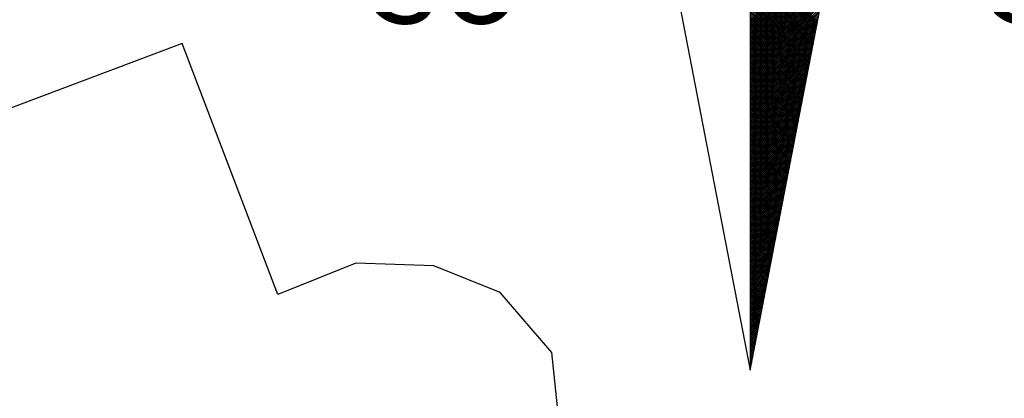
# Model space of a CAD drawing. Units: millimetres. Extents: x 182154 to 182637, y 1676498 to 1677053.
# Drawn here: x 182481 to 182497, y 1676736 to 1676743 of the extents above; entities that cross this region are included whole.
import ezdxf

# ---------------------------------------------------------------- set-up
doc = ezdxf.new("R2010")
doc.units = ezdxf.units.MM
doc.header["$LTSCALE"] = 10
doc.layers.add('NORTE', color=7, linetype='Continuous')
doc.layers.add('V-EDIFICACAO', color=7, linetype='Continuous')
doc.styles.add('ROMANT', font='romant', dxfattribs={"height": 0.2})

# ---------------------------------------------------------------- blocks, each defined once
blk = doc.blocks.new('*X8')
at = {"color": 0}
for p, q in [((182559.3401, 1662932.0933), (182560.1186, 1662932.8718)), ((182559.3401, 1662932.0757), (182560.1144, 1662932.8499)), ((182559.3401, 1662932.058), (182560.1102, 1662932.828)), ((182559.3401, 1662932.0403), (182560.1059, 1662932.8061)), ((182559.3401, 1662932.0226), (182560.1017, 1662932.7842)), ((182559.3401, 1662932.005), (182560.0975, 1662932.7623)), ((182559.3401, 1662931.9873), (182560.0933, 1662932.7404)), ((182559.9681, 1662932.0916), (182559.3401, 1662932.7195)), ((182559.3401, 1662931.9696), (182560.089, 1662932.7185)), ((182559.9652, 1662932.0768), (182559.3401, 1662932.7019)), ((182559.3401, 1662931.9519), (182560.0848, 1662932.6966)), ((182559.9623, 1662932.0619), (182559.3401, 1662932.6842)), ((182559.3401, 1662931.9342), (182560.0806, 1662932.6747)), ((182559.9595, 1662932.0471), (182559.3401, 1662932.6665)), ((182559.3401, 1662931.9166), (182560.0763, 1662932.6528)), ((182559.9566, 1662932.0323), (182559.3401, 1662932.6488)), ((182559.9538, 1662932.0175), (182559.3401, 1662932.6311)), ((182559.3401, 1662931.8989), (182560.0721, 1662932.6309)), ((182559.9509, 1662932.0027), (182559.3401, 1662932.6135)), ((182559.3401, 1662931.8812), (182560.0679, 1662932.609)), ((182559.948, 1662931.9879), (182559.3401, 1662932.5958)), ((182559.3401, 1662931.8635), (182560.0637, 1662932.5871)), ((182559.9452, 1662931.973), (182559.3401, 1662932.5781)), ((182559.3401, 1662931.8459), (182560.0594, 1662932.5652)), ((182559.9423, 1662931.9582), (182559.3401, 1662932.5604)), ((182559.3401, 1662931.8282), (182560.0552, 1662932.5433)), ((182559.9395, 1662931.9434), (182559.3401, 1662932.5428)), ((182559.9366, 1662931.9286), (182559.3401, 1662932.5251)), ((182559.3401, 1662931.8105), (182560.051, 1662932.5214)), ((182559.9338, 1662931.9138), (182559.3401, 1662932.5074)), ((182559.3401, 1662931.7928), (182560.0468, 1662932.4995)), ((182559.9309, 1662931.8989), (182559.3401, 1662932.4897)), ((182559.3401, 1662931.7751), (182560.0425, 1662932.4776)), ((182559.928, 1662931.8841), (182559.3401, 1662932.472)), ((182559.3401, 1662931.7575), (182560.0383, 1662932.4557)), ((182559.9252, 1662931.8693), (182559.3401, 1662932.4544)), ((182559.9223, 1662931.8545), (182559.3401, 1662932.4367)), ((182559.3401, 1662931.7398), (182560.0341, 1662932.4338)), ((182559.9195, 1662931.8397), (182559.3401, 1662932.419)), ((182559.3401, 1662931.7221), (182560.0299, 1662932.4119)), ((182559.9166, 1662931.8248), (182559.3401, 1662932.4013)), ((182559.3401, 1662931.7044), (182560.0256, 1662932.39)), ((182559.9137, 1662931.81), (182559.3401, 1662932.3837)), ((182559.3401, 1662931.6868), (182560.0214, 1662932.3681)), ((182559.9109, 1662931.7952), (182559.3401, 1662932.366)), ((182559.908, 1662931.7804), (182559.3401, 1662932.3483)), ((182559.3401, 1662931.6691), (182560.0172, 1662932.3462)), ((182559.9052, 1662931.7656), (182559.3401, 1662932.3306)), ((182559.3401, 1662931.6514), (182560.013, 1662932.3243)), ((182559.9023, 1662931.7508), (182559.3401, 1662932.313)), ((182559.3401, 1662931.6337), (182560.0087, 1662932.3023)), ((182559.8994, 1662931.7359), (182559.3401, 1662932.2953)), ((182559.3401, 1662931.6161), (182560.0045, 1662932.2804)), ((182559.8966, 1662931.7211), (182559.3401, 1662932.2776)), ((182559.8937, 1662931.7063), (182559.3401, 1662932.2599)), ((182559.3401, 1662931.5984), (182560.0003, 1662932.2585)), ((182559.8909, 1662931.6915), (182559.3401, 1662932.2422)), ((182559.3401, 1662931.5807), (182559.996, 1662932.2366)), ((182559.888, 1662931.6767), (182559.3401, 1662932.2246)), ((182559.3401, 1662931.563), (182559.9918, 1662932.2147)), ((182559.8851, 1662931.6618), (182559.3401, 1662932.2069)), ((182559.3401, 1662931.5453), (182559.9876, 1662932.1928)), ((182559.8823, 1662931.647), (182559.3401, 1662932.1892)), ((182559.8794, 1662931.6322), (182559.3401, 1662932.1715)), ((182559.3401, 1662931.5277), (182559.9834, 1662932.1709)), ((182559.8766, 1662931.6174), (182559.3401, 1662932.1539)), ((182559.3401, 1662931.51), (182559.9791, 1662932.149)), ((182559.8737, 1662931.6026), (182559.3401, 1662932.1362)), ((182559.3401, 1662931.4923), (182559.9749, 1662932.1271)), ((182559.8708, 1662931.5878), (182559.3401, 1662932.1185)), ((182559.3401, 1662931.4746), (182559.9707, 1662932.1052)), ((182559.868, 1662931.5729), (182559.3401, 1662932.1008)), ((182559.3401, 1662931.457), (182559.9665, 1662932.0833)), ((182559.8651, 1662931.5581), (182559.3401, 1662932.0831)), ((182559.8623, 1662931.5433), (182559.3401, 1662932.0655)), ((182559.3401, 1662931.4393), (182559.9622, 1662932.0614)), ((182559.8594, 1662931.5285), (182559.3401, 1662932.0478)), ((182559.3401, 1662931.4216), (182559.958, 1662932.0395)), ((182559.8566, 1662931.5137), (182559.3401, 1662932.0301)), ((182559.3401, 1662931.4039), (182559.9538, 1662932.0176)), ((182559.8537, 1662931.4988), (182559.3401, 1662932.0124)), ((182559.3401, 1662931.3862), (182559.9496, 1662931.9957)), ((182559.8508, 1662931.484), (182559.3401, 1662931.9948)), ((182559.848, 1662931.4692), (182559.3401, 1662931.9771)), ((182559.3401, 1662931.3686), (182559.9453, 1662931.9738)), ((182559.8451, 1662931.4544), (182559.3401, 1662931.9594)), ((182559.3401, 1662931.3509), (182559.9411, 1662931.9519)), ((182559.8423, 1662931.4396), (182559.3401, 1662931.9417)), ((182559.3401, 1662931.3332), (182559.9369, 1662931.93)), ((182559.8394, 1662931.4247), (182559.3401, 1662931.924)), ((182559.3401, 1662931.3155), (182559.9327, 1662931.9081)), ((182559.8365, 1662931.4099), (182559.3401, 1662931.9064)), ((182559.8337, 1662931.3951), (182559.3401, 1662931.8887)), ((182559.3401, 1662931.2979), (182559.9284, 1662931.8862)), ((182559.8308, 1662931.3803), (182559.3401, 1662931.871)), ((182559.3401, 1662931.2802), (182559.9242, 1662931.8643)), ((182559.828, 1662931.3655), (182559.3401, 1662931.8533)), ((182559.3401, 1662931.2625), (182559.92, 1662931.8424)), ((182559.8251, 1662931.3507), (182559.3401, 1662931.8357)), ((182559.3401, 1662931.2448), (182559.9157, 1662931.8205)), ((182559.8222, 1662931.3358), (182559.3401, 1662931.818)), ((182559.8194, 1662931.321), (182559.3401, 1662931.8003)), ((182559.3401, 1662931.2271), (182559.9115, 1662931.7986)), ((182559.8165, 1662931.3062), (182559.3401, 1662931.7826)), ((182559.3401, 1662931.2095), (182559.9073, 1662931.7767)), ((182559.8137, 1662931.2914), (182559.3401, 1662931.7649)), ((182559.3401, 1662931.1918), (182559.9031, 1662931.7547)), ((182559.8108, 1662931.2766), (182559.3401, 1662931.7473)), ((182559.3401, 1662931.1741), (182559.8988, 1662931.7328)), ((182559.8079, 1662931.2617), (182559.3401, 1662931.7296)), ((182559.8051, 1662931.2469), (182559.3401, 1662931.7119)), ((182559.3401, 1662931.1564), (182559.8946, 1662931.7109)), ((182559.8022, 1662931.2321), (182559.3401, 1662931.6942)), ((182559.3401, 1662931.1388), (182559.8904, 1662931.689)), ((182559.7994, 1662931.2173), (182559.3401, 1662931.6766)), ((182559.3401, 1662931.1211), (182559.8862, 1662931.6671)), ((182559.7965, 1662931.2025), (182559.3401, 1662931.6589)), ((182559.3401, 1662931.1034), (182559.8819, 1662931.6452)), ((182559.7937, 1662931.1877), (182559.3401, 1662931.6412)), ((182559.7908, 1662931.1728), (182559.3401, 1662931.6235)), ((182559.3401, 1662931.0857), (182559.8777, 1662931.6233)), ((182559.7879, 1662931.158), (182559.3401, 1662931.6058)), ((182559.3401, 1662931.068), (182559.8735, 1662931.6014)), ((182559.7851, 1662931.1432), (182559.3401, 1662931.5882)), ((182559.3401, 1662931.0504), (182559.8693, 1662931.5795)), ((182559.7822, 1662931.1284), (182559.3401, 1662931.5705)), ((182559.3401, 1662931.0327), (182559.865, 1662931.5576)), ((182559.7794, 1662931.1136), (182559.3401, 1662931.5528)), ((182559.3401, 1662931.015), (182559.8608, 1662931.5357)), ((182559.7765, 1662931.0987), (182559.3401, 1662931.5351)), ((182559.7736, 1662931.0839), (182559.3401, 1662931.5175)), ((182559.3401, 1662930.9973), (182559.8566, 1662931.5138)), ((182559.7708, 1662931.0691), (182559.3401, 1662931.4998)), ((182559.3401, 1662930.9797), (182559.8524, 1662931.4919)), ((182559.7679, 1662931.0543), (182559.3401, 1662931.4821)), ((182559.3401, 1662930.962), (182559.8481, 1662931.47)), ((182559.7651, 1662931.0395), (182559.3401, 1662931.4644)), ((182559.3401, 1662930.9443), (182559.8439, 1662931.4481)), ((182559.7622, 1662931.0246), (182559.3401, 1662931.4467)), ((182559.7593, 1662931.0098), (182559.3401, 1662931.4291)), ((182559.3401, 1662930.9266), (182559.8397, 1662931.4262)), ((182559.7565, 1662930.995), (182559.3401, 1662931.4114)), ((182559.3401, 1662930.9089), (182559.8355, 1662931.4043)), ((182559.7536, 1662930.9802), (182559.3401, 1662931.3937)), ((182559.3401, 1662930.8913), (182559.8312, 1662931.3824)), ((182559.7508, 1662930.9654), (182559.3401, 1662931.376)), ((182559.3401, 1662930.8736), (182559.827, 1662931.3605)), ((182559.7479, 1662930.9506), (182559.3401, 1662931.3584)), ((182559.745, 1662930.9357), (182559.3401, 1662931.3407)), ((182559.3401, 1662930.8559), (182559.8228, 1662931.3386)), ((182559.7422, 1662930.9209), (182559.3401, 1662931.323)), ((182559.3401, 1662930.8382), (182559.8185, 1662931.3167)), ((182559.7393, 1662930.9061), (182559.3401, 1662931.3053)), ((182559.3401, 1662930.8206), (182559.8143, 1662931.2948)), ((182559.7365, 1662930.8913), (182559.3401, 1662931.2876)), ((182559.3401, 1662930.8029), (182559.8101, 1662931.2729)), ((182559.7336, 1662930.8765), (182559.3401, 1662931.27)), ((182559.7308, 1662930.8616), (182559.3401, 1662931.2523)), ((182559.3401, 1662930.7852), (182559.8059, 1662931.251)), ((182559.7279, 1662930.8468), (182559.3401, 1662931.2346)), ((182559.3401, 1662930.7675), (182559.8016, 1662931.2291)), ((182559.725, 1662930.832), (182559.3401, 1662931.2169)), ((182559.3401, 1662930.7498), (182559.7974, 1662931.2072)), ((182559.7222, 1662930.8172), (182559.3401, 1662931.1993)), ((182559.3401, 1662930.7322), (182559.7932, 1662931.1852)), ((182559.7193, 1662930.8024), (182559.3401, 1662931.1816)), ((182559.7165, 1662930.7876), (182559.3401, 1662931.1639)), ((182559.3401, 1662930.7145), (182559.789, 1662931.1633)), ((182559.7136, 1662930.7727), (182559.3401, 1662931.1462)), ((182559.3401, 1662930.6968), (182559.7847, 1662931.1414)), ((182559.7107, 1662930.7579), (182559.3401, 1662931.1285)), ((182559.3401, 1662930.6791), (182559.7805, 1662931.1195)), ((182559.7079, 1662930.7431), (182559.3401, 1662931.1109)), ((182559.3401, 1662930.6615), (182559.7763, 1662931.0976)), ((182559.705, 1662930.7283), (182559.3401, 1662931.0932)), ((182559.3401, 1662930.6438), (182559.7721, 1662931.0757)), ((182559.7022, 1662930.7135), (182559.3401, 1662931.0755)), ((182559.6993, 1662930.6986), (182559.3401, 1662931.0578)), ((182559.3401, 1662930.6261), (182559.7678, 1662931.0538)), ((182559.6964, 1662930.6838), (182559.3401, 1662931.0402)), ((182559.3401, 1662930.6084), (182559.7636, 1662931.0319)), ((182559.6936, 1662930.669), (182559.3401, 1662931.0225)), ((182559.3401, 1662930.5907), (182559.7594, 1662931.01)), ((182559.6907, 1662930.6542), (182559.3401, 1662931.0048)), ((182559.3401, 1662930.5731), (182559.7552, 1662930.9881)), ((182559.6879, 1662930.6394), (182559.3401, 1662930.9871)), ((182559.685, 1662930.6245), (182559.3401, 1662930.9694)), ((182559.3401, 1662930.5554), (182559.7509, 1662930.9662)), ((182559.6821, 1662930.6097), (182559.3401, 1662930.9518)), ((182559.3401, 1662930.5377), (182559.7467, 1662930.9443)), ((182559.6793, 1662930.5949), (182559.3401, 1662930.9341)), ((182559.3401, 1662930.52), (182559.7425, 1662930.9224)), ((182559.6764, 1662930.5801), (182559.3401, 1662930.9164)), ((182559.3401, 1662930.5024), (182559.7382, 1662930.9005)), ((182559.6736, 1662930.5653), (182559.3401, 1662930.8987)), ((182559.6707, 1662930.5505), (182559.3401, 1662930.8811)), ((182559.3401, 1662930.4847), (182559.734, 1662930.8786)), ((182559.6679, 1662930.5356), (182559.3401, 1662930.8634)), ((182559.3401, 1662930.467), (182559.7298, 1662930.8567)), ((182559.665, 1662930.5208), (182559.3401, 1662930.8457)), ((182559.3401, 1662930.4493), (182559.7256, 1662930.8348)), ((182559.6621, 1662930.506), (182559.3401, 1662930.828)), ((182559.3401, 1662930.4316), (182559.7213, 1662930.8129)), ((182559.6593, 1662930.4912), (182559.3401, 1662930.8103)), ((182559.6564, 1662930.4764), (182559.3401, 1662930.7927)), ((182559.3401, 1662930.414), (182559.7171, 1662930.791)), ((182559.6536, 1662930.4615), (182559.3401, 1662930.775)), ((182559.3401, 1662930.3963), (182559.7129, 1662930.7691)), ((182559.6507, 1662930.4467), (182559.3401, 1662930.7573)), ((182559.3401, 1662930.3786), (182559.7087, 1662930.7472)), ((182559.6478, 1662930.4319), (182559.3401, 1662930.7396)), ((182559.3401, 1662930.3609), (182559.7044, 1662930.7253)), ((182559.645, 1662930.4171), (182559.3401, 1662930.722)), ((182559.6421, 1662930.4023), (182559.3401, 1662930.7043)), ((182559.3401, 1662930.3433), (182559.7002, 1662930.7034)), ((182559.6393, 1662930.3875), (182559.3401, 1662930.6866)), ((182559.3401, 1662930.3256), (182559.696, 1662930.6815)), ((182559.6364, 1662930.3726), (182559.3401, 1662930.6689)), ((182559.3401, 1662930.3079), (182559.6918, 1662930.6596)), ((182559.6335, 1662930.3578), (182559.3401, 1662930.6512)), ((182559.3401, 1662930.2902), (182559.6875, 1662930.6377)), ((182559.6307, 1662930.343), (182559.3401, 1662930.6336)), ((182559.6278, 1662930.3282), (182559.3401, 1662930.6159)), ((182559.3401, 1662930.2725), (182559.6833, 1662930.6157)), ((182559.625, 1662930.3134), (182559.3401, 1662930.5982)), ((182559.3401, 1662930.2549), (182559.6791, 1662930.5938)), ((182559.6221, 1662930.2985), (182559.3401, 1662930.5805)), ((182559.3401, 1662930.2372), (182559.6749, 1662930.5719)), ((182559.6192, 1662930.2837), (182559.3401, 1662930.5629)), ((182559.3401, 1662930.2195), (182559.6706, 1662930.55)), ((182559.6164, 1662930.2689), (182559.3401, 1662930.5452)), ((182559.3401, 1662930.2018), (182559.6664, 1662930.5281)), ((182559.6135, 1662930.2541), (182559.3401, 1662930.5275)), ((182559.6107, 1662930.2393), (182559.3401, 1662930.5098)), ((182559.3401, 1662930.1842), (182559.6622, 1662930.5062)), ((182559.6078, 1662930.2244), (182559.3401, 1662930.4922)), ((182559.3401, 1662930.1665), (182559.6579, 1662930.4843)), ((182559.6049, 1662930.2096), (182559.3401, 1662930.4745)), ((182559.3401, 1662930.1488), (182559.6537, 1662930.4624)), ((182559.6021, 1662930.1948), (182559.3401, 1662930.4568)), ((182559.3401, 1662930.1311), (182559.6495, 1662930.4405)), ((182559.5992, 1662930.18), (182559.3401, 1662930.4391)), ((182559.5964, 1662930.1652), (182559.3401, 1662930.4214)), ((182559.3401, 1662930.1134), (182559.6453, 1662930.4186)), ((182559.5935, 1662930.1504), (182559.3401, 1662930.4038)), ((182559.3401, 1662930.0958), (182559.641, 1662930.3967)), ((182559.5907, 1662930.1355), (182559.3401, 1662930.3861)), ((182559.3401, 1662930.0781), (182559.6368, 1662930.3748)), ((182559.5878, 1662930.1207), (182559.3401, 1662930.3684)), ((182559.3401, 1662930.0604), (182559.6326, 1662930.3529)), ((182559.5849, 1662930.1059), (182559.3401, 1662930.3507)), ((182559.5821, 1662930.0911), (182559.3401, 1662930.3331)), ((182559.3401, 1662930.0427), (182559.6284, 1662930.331)), ((182559.5792, 1662930.0763), (182559.3401, 1662930.3154)), ((182559.3401, 1662930.0251), (182559.6241, 1662930.3091)), ((182559.5764, 1662930.0614), (182559.3401, 1662930.2977)), ((182559.3401, 1662930.0074), (182559.6199, 1662930.2872)), ((182559.5735, 1662930.0466), (182559.3401, 1662930.28)), ((182559.3401, 1662929.9897), (182559.6157, 1662930.2653)), ((182559.5706, 1662930.0318), (182559.3401, 1662930.2623)), ((182559.5678, 1662930.017), (182559.3401, 1662930.2447)), ((182559.3401, 1662929.972), (182559.6115, 1662930.2434)), ((182559.5649, 1662930.0022), (182559.3401, 1662930.227)), ((182559.3401, 1662929.9543), (182559.6072, 1662930.2215)), ((182559.5621, 1662929.9874), (182559.3401, 1662930.2093)), ((182559.3401, 1662929.9367), (182559.603, 1662930.1996)), ((182559.5592, 1662929.9725), (182559.3401, 1662930.1916)), ((182559.3401, 1662929.919), (182559.5988, 1662930.1777)), ((182559.5563, 1662929.9577), (182559.3401, 1662930.174)), ((182559.5535, 1662929.9429), (182559.3401, 1662930.1563)), ((182559.3401, 1662929.9013), (182559.5946, 1662930.1558)), ((182559.5506, 1662929.9281), (182559.3401, 1662930.1386)), ((182559.3401, 1662929.8836), (182559.5903, 1662930.1339)), ((182559.5478, 1662929.9133), (182559.3401, 1662930.1209)), ((182559.3401, 1662929.866), (182559.5861, 1662930.112)), ((182559.5449, 1662929.8984), (182559.3401, 1662930.1032)), ((182559.3401, 1662929.8483), (182559.5819, 1662930.0901)), ((182559.542, 1662929.8836), (182559.3401, 1662930.0856)), ((182559.3401, 1662929.8306), (182559.5777, 1662930.0682)), ((182559.5392, 1662929.8688), (182559.3401, 1662930.0679)), ((182559.5363, 1662929.854), (182559.3401, 1662930.0502)), ((182559.3401, 1662929.8129), (182559.5734, 1662930.0462)), ((182559.5335, 1662929.8392), (182559.3401, 1662930.0325)), ((182559.3401, 1662929.7953), (182559.5692, 1662930.0243)), ((182559.5306, 1662929.8243), (182559.3401, 1662930.0149)), ((182559.3401, 1662929.7776), (182559.565, 1662930.0024)), ((182559.5278, 1662929.8095), (182559.3401, 1662929.9972)), ((182559.3401, 1662929.7599), (182559.5607, 1662929.9805)), ((182559.5249, 1662929.7947), (182559.3401, 1662929.9795)), ((182559.522, 1662929.7799), (182559.3401, 1662929.9618)), ((182559.3401, 1662929.7422), (182559.5565, 1662929.9586)), ((182559.5192, 1662929.7651), (182559.3401, 1662929.9441)), ((182559.3401, 1662929.7245), (182559.5523, 1662929.9367)), ((182559.5163, 1662929.7503), (182559.3401, 1662929.9265)), ((182559.3401, 1662929.7069), (182559.5481, 1662929.9148)), ((182559.5135, 1662929.7354), (182559.3401, 1662929.9088)), ((182559.3401, 1662929.6892), (182559.5438, 1662929.8929)), ((182559.5106, 1662929.7206), (182559.3401, 1662929.8911)), ((182559.5077, 1662929.7058), (182559.3401, 1662929.8734)), ((182559.3401, 1662929.6715), (182559.5396, 1662929.871)), ((182559.5049, 1662929.691), (182559.3401, 1662929.8558)), ((182559.3401, 1662929.6538), (182559.5354, 1662929.8491)), ((182559.502, 1662929.6762), (182559.3401, 1662929.8381)), ((182559.3401, 1662929.6362), (182559.5312, 1662929.8272)), ((182559.4992, 1662929.6613), (182559.3401, 1662929.8204)), ((182559.3401, 1662929.6185), (182559.5269, 1662929.8053)), ((182559.4963, 1662929.6465), (182559.3401, 1662929.8027)), ((182559.4934, 1662929.6317), (182559.3401, 1662929.785)), ((182559.3401, 1662929.6008), (182559.5227, 1662929.7834)), ((182559.4906, 1662929.6169), (182559.3401, 1662929.7674)), ((182559.3401, 1662929.5831), (182559.5185, 1662929.7615)), ((182559.4877, 1662929.6021), (182559.3401, 1662929.7497)), ((182559.3401, 1662929.5654), (182559.5143, 1662929.7396)), ((182559.4849, 1662929.5873), (182559.3401, 1662929.732)), ((182559.3401, 1662929.5478), (182559.51, 1662929.7177)), ((182559.482, 1662929.5724), (182559.3401, 1662929.7143)), ((182559.4791, 1662929.5576), (182559.3401, 1662929.6967)), ((182559.3401, 1662929.5301), (182559.5058, 1662929.6958)), ((182559.4763, 1662929.5428), (182559.3401, 1662929.679)), ((182559.3401, 1662929.5124), (182559.5016, 1662929.6739)), ((182559.4734, 1662929.528), (182559.3401, 1662929.6613)), ((182559.3401, 1662929.4947), (182559.4974, 1662929.652)), ((182559.4706, 1662929.5132), (182559.3401, 1662929.6436)), ((182559.3401, 1662929.4771), (182559.4931, 1662929.6301)), ((182559.4677, 1662929.4983), (182559.3401, 1662929.6259)), ((182559.4649, 1662929.4835), (182559.3401, 1662929.6083)), ((182559.3401, 1662929.4594), (182559.4889, 1662929.6082)), ((182559.462, 1662929.4687), (182559.3401, 1662929.5906)), ((182559.3401, 1662929.4417), (182559.4847, 1662929.5863)), ((182559.4591, 1662929.4539), (182559.3401, 1662929.5729)), ((182559.3401, 1662929.424), (182559.4804, 1662929.5644)), ((182559.4563, 1662929.4391), (182559.3401, 1662929.5552)), ((182559.3401, 1662929.4063), (182559.4762, 1662929.5425)), ((182559.4534, 1662929.4242), (182559.3401, 1662929.5376)), ((182559.3401, 1662929.3887), (182559.472, 1662929.5206)), ((182559.4506, 1662929.4094), (182559.3401, 1662929.5199)), ((182559.4477, 1662929.3946), (182559.3401, 1662929.5022)), ((182559.3401, 1662929.371), (182559.4678, 1662929.4986)), ((182559.4448, 1662929.3798), (182559.3401, 1662929.4845)), ((182559.3401, 1662929.3533), (182559.4635, 1662929.4767)), ((182559.442, 1662929.365), (182559.3401, 1662929.4668)), ((182559.3401, 1662929.3356), (182559.4593, 1662929.4548)), ((182559.4391, 1662929.3502), (182559.3401, 1662929.4492)), ((182559.3401, 1662929.318), (182559.4551, 1662929.4329)), ((182559.4363, 1662929.3353), (182559.3401, 1662929.4315)), ((182559.4334, 1662929.3205), (182559.3401, 1662929.4138)), ((182559.3401, 1662929.3003), (182559.4509, 1662929.411)), ((182559.4305, 1662929.3057), (182559.3401, 1662929.3961)), ((182559.3401, 1662929.2826), (182559.4466, 1662929.3891)), ((182559.4277, 1662929.2909), (182559.3401, 1662929.3785)), ((182559.3401, 1662929.2649), (182559.4424, 1662929.3672)), ((182559.4248, 1662929.2761), (182559.3401, 1662929.3608)), ((182559.3401, 1662929.2472), (182559.4382, 1662929.3453)), ((182559.422, 1662929.2612), (182559.3401, 1662929.3431)), ((182559.4191, 1662929.2464), (182559.3401, 1662929.3254)), ((182559.3401, 1662929.2296), (182559.434, 1662929.3234)), ((182559.4162, 1662929.2316), (182559.3401, 1662929.3077)), ((182559.3401, 1662929.2119), (182559.4297, 1662929.3015)), ((182559.4134, 1662929.2168), (182559.3401, 1662929.2901)), ((182559.3401, 1662929.1942), (182559.4255, 1662929.2796)), ((182559.4105, 1662929.202), (182559.3401, 1662929.2724)), ((182559.3401, 1662929.1765), (182559.4213, 1662929.2577)), ((182559.4077, 1662929.1872), (182559.3401, 1662929.2547)), ((182559.4048, 1662929.1723), (182559.3401, 1662929.237)), ((182559.3401, 1662929.1589), (182559.4171, 1662929.2358)), ((182559.402, 1662929.1575), (182559.3401, 1662929.2194)), ((182559.3401, 1662929.1412), (182559.4128, 1662929.2139)), ((182559.3991, 1662929.1427), (182559.3401, 1662929.2017)), ((182559.3401, 1662929.1235), (182559.4086, 1662929.192)), ((182559.3962, 1662929.1279), (182559.3401, 1662929.184)), ((182559.3401, 1662929.1058), (182559.4044, 1662929.1701)), ((182559.3934, 1662929.1131), (182559.3401, 1662929.1663)), ((182559.3905, 1662929.0982), (182559.3401, 1662929.1486)), ((182559.3401, 1662929.0881), (182559.4002, 1662929.1482)), ((182559.3877, 1662929.0834), (182559.3401, 1662929.131)), ((182559.3401, 1662929.0705), (182559.3959, 1662929.1263)), ((182559.3848, 1662929.0686), (182559.3401, 1662929.1133)), ((182559.3401, 1662929.0528), (182559.3917, 1662929.1044)), ((182559.3819, 1662929.0538), (182559.3401, 1662929.0956)), ((182559.3401, 1662929.0351), (182559.3875, 1662929.0825)), ((182559.3791, 1662929.039), (182559.3401, 1662929.0779)), ((182559.3401, 1662929.0174), (182559.3832, 1662929.0606)), ((182559.3762, 1662929.0241), (182559.3401, 1662929.0603)), ((182559.3734, 1662929.0093), (182559.3401, 1662929.0426)), ((182559.3401, 1662928.9998), (182559.379, 1662929.0387)), ((182559.3705, 1662928.9945), (182559.3401, 1662929.0249)), ((182559.3401, 1662928.9821), (182559.3748, 1662929.0168)), ((182559.3676, 1662928.9797), (182559.3401, 1662929.0072)), ((182559.3401, 1662928.9644), (182559.3706, 1662928.9949)), ((182559.3648, 1662928.9649), (182559.3401, 1662928.9895)), ((182559.3401, 1662928.9467), (182559.3663, 1662928.973)), ((182559.3619, 1662928.9501), (182559.3401, 1662928.9719)), ((182559.3591, 1662928.9352), (182559.3401, 1662928.9542)), ((182559.3401, 1662928.929), (182559.3621, 1662928.9511)), ((182559.3562, 1662928.9204), (182559.3401, 1662928.9365)), ((182559.3401, 1662928.9114), (182559.3579, 1662928.9291)), ((182559.3533, 1662928.9056), (182559.3401, 1662928.9188)), ((182559.3401, 1662928.8937), (182559.3537, 1662928.9072)), ((182559.3505, 1662928.8908), (182559.3401, 1662928.9012)), ((182559.3401, 1662928.876), (182559.3494, 1662928.8853)), ((182559.3476, 1662928.876), (182559.3401, 1662928.8835)), ((182559.3448, 1662928.8611), (182559.3401, 1662928.8658)), ((182559.3401, 1662928.8583), (182559.3452, 1662928.8634)), ((182559.3419, 1662928.8463), (182559.3401, 1662928.8481)), ((182559.3401, 1662928.8407), (182559.341, 1662928.8415))]:
    blk.add_line(p, q, dxfattribs=at)
blk = doc.blocks.new('NORTEGEO')
at = {"layer": 'NORTE', "color": 7}
for p, q in [((0, 6.6682), (0, -6.6682)), ((-1.0785, -1.0785), (0, -6.6682)), ((0, -6.6682), (1.0785, -1.0785))]:
    blk.add_line(p, q, dxfattribs=at)
at = {"layer": 'NORTE'}
blk.add_blockref('*X8', (-182559.3401, -1662935.5052), dxfattribs=at)
at = {"layer": 'NORTE', "color": 7, "style": 'ROMANT'}
for s, p in [('SO', (-3.5412, -3.4353)), ('SE', (2.2196, -3.4353))]:
    blk.add_text(s, height=0.78147, dxfattribs=at).set_placement(p)

msp = doc.modelspace()

# ---------------------------------------------------------------- linework, layer by layer
at = {"layer": 'V-EDIFICACAO'}
msp.add_lwpolyline([(182476.36, 1676739.48), (182479.82, 1676730.27), (182473.88, 1676727.86), (182475.47, 1676723.59), (182488.72, 1676728.6), (182487.05, 1676732.98), (182488.58, 1676733.54), (182489.8, 1676735.28), (182489.62, 1676736.99), (182488.76, 1676737.99), (182487.65, 1676738.44), (182486.35, 1676738.48), (182485.05, 1676737.96), (182483.45, 1676742.15), (182476.36, 1676739.48)], close=True, dxfattribs=at)

# ---------------------------------------------------------------- block references
at = {"layer": 'NORTE', "ltscale": 0.75, "xscale": 1.790037972852588, "yscale": 1.790037972852588, "zscale": 1.790037972954514}
msp.add_blockref('NORTEGEO', (182492.934, 1676748.633), dxfattribs=at)

doc.saveas('drawing.dxf')
